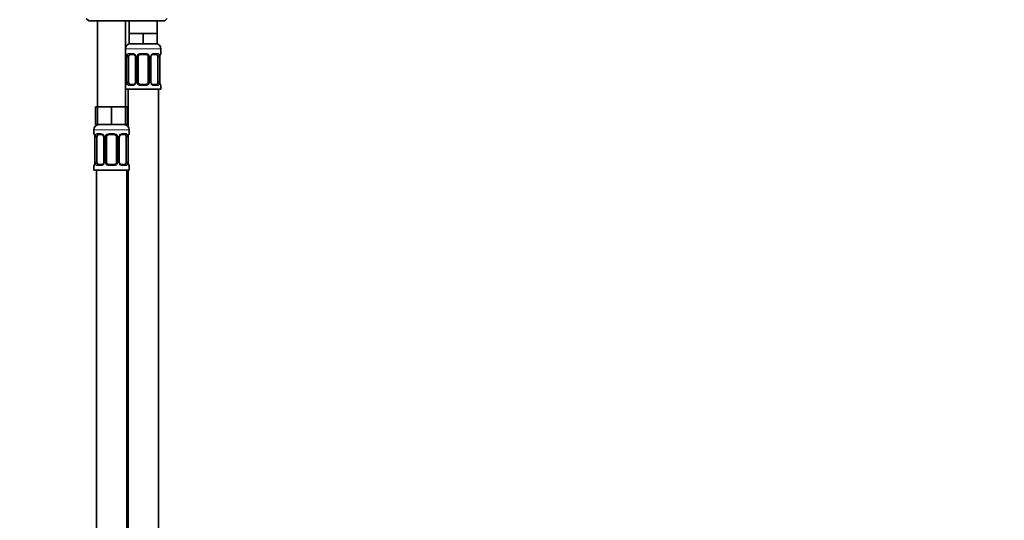
# Model space of a CAD drawing. Units: millimetres. Extents: x 0 to 1478, y 0 to 1758.
# Drawn here: x 700 to 1089, y 992 to 1190 of the extents above; entities that cross this region are included whole.
import ezdxf
from ezdxf import colors
from ezdxf.entities.mleader import LeaderData, LeaderLine
from ezdxf.math import Vec2, Vec3

# ---------------------------------------------------------------- set-up
doc = ezdxf.new("R2010")
doc.units = ezdxf.units.MM
doc.layers.add('DV1_Défaut', color=7, linetype='Continuous')
doc.layers.add('Défaut', color=7, linetype='Continuous')

# ---------------------------------------------------------------- blocks, each defined once
blk = doc.blocks.new('_DOT')
at = {"color": 0}
blk.add_line((0, 0), (-1, 0), dxfattribs=at)
at = {"color": 0, "const_width": 0.333}
blk.add_lwpolyline([(-0.1665, 0, 1), (0.1665, 0, 1)], format="xyb", close=True, dxfattribs=at)
blk = doc.blocks.new('SE')
at = {"layer": 'DV1_Défaut', "color": 7, "linetype": 'Continuous', "lineweight": 35}
for p, q in [((726.53, 1190.23), (727.53, 1189.23)), ((757.53, 1189.23), (758.53, 1190.23)), ((727.53, 1189.23), (757.53, 1189.23)), ((731.03, 1189.23), (731.03, 1155.23)), ((742.03, 1155.23), (742.03, 1189.23)), ((743.53, 1189.23), (743.53, 1184.23)), ((754.53, 1184.23), (754.53, 1189.23)), ((746.28, 1184.23), (743.53, 1184.23)), ((743.53, 1184.23), (743.53, 1180.23)), ((749.03, 1184.23), (746.28, 1184.23)), ((751.78, 1184.23), (749.03, 1184.23)), ((749.03, 1184.23), (749.03, 1180.23)), ((754.53, 1184.23), (751.78, 1184.23)), ((754.53, 1184.23), (754.53, 1180.23)), ((749.03, 1180.23), (743.53, 1180.23)), ((754.53, 1180.23), (749.03, 1180.23)), ((756.03, 1176.38), (756.03, 1178.23)), ((742.48, 1174.98), (742.48, 1165.11)), ((743.23, 1165.11), (743.23, 1174.98)), ((745.13, 1175.98), (743.71, 1175.98)), ((745.98, 1174.98), (745.98, 1165.11)), ((747.03, 1165.11), (747.03, 1174.98)), ((750.03, 1175.98), (748.03, 1175.98)), ((751.03, 1174.98), (751.03, 1165.11)), ((752.09, 1165.11), (752.09, 1174.98)), ((754.35, 1175.98), (752.94, 1175.98)), ((754.83, 1174.98), (754.83, 1165.11)), ((755.58, 1165.11), (755.58, 1174.98)), ((743.71, 1164.11), (745.13, 1164.11)), ((748.03, 1164.11), (750.03, 1164.11)), ((752.94, 1164.11), (754.35, 1164.11)), ((756.03, 1162.23), (756.03, 1163.71)), ((742.03, 1162.23), (756.03, 1162.23)), ((743.03, 1162.23), (743.03, 1147.55)), ((755.03, 884.23), (755.03, 1162.23)), ((731.03, 1155.23), (730.18, 1155.23)), ((730.18, 1155.23), (730.18, 1148.23)), ((733.78, 1155.23), (731.03, 1155.23)), ((731.03, 1155.23), (731.03, 1148.23)), ((736.53, 1155.23), (733.78, 1155.23)), ((739.28, 1155.23), (736.53, 1155.23)), ((736.53, 1155.23), (736.53, 1148.23)), ((742.03, 1155.23), (739.28, 1155.23)), ((742.03, 1155.23), (742.03, 1148.23)), ((742.88, 1155.23), (742.03, 1155.23)), ((742.88, 1155.23), (742.88, 1148.23)), ((731.03, 1148.23), (730.18, 1148.23)), ((736.53, 1148.23), (731.03, 1148.23)), ((742.03, 1148.23), (736.53, 1148.23)), ((742.88, 1148.23), (742.03, 1148.23)), ((729.53, 1146.23), (729.53, 1144.7)), ((729.98, 1143.3), (729.98, 1133.43)), ((730.73, 1133.43), (730.73, 1143.3)), ((732.63, 1144.3), (731.21, 1144.3)), ((733.48, 1143.3), (733.48, 1133.43)), ((734.53, 1133.43), (734.53, 1143.3)), ((737.53, 1144.3), (735.53, 1144.3)), ((738.53, 1143.3), (738.53, 1133.43)), ((739.59, 1133.43), (739.59, 1143.3)), ((741.85, 1144.3), (740.44, 1144.3)), ((742.33, 1143.3), (742.33, 1133.43)), ((743.08, 1133.43), (743.08, 1143.3)), ((743.53, 1144.7), (743.53, 1146.23)), ((729.53, 1132.03), (729.53, 1130.23)), ((731.21, 1132.43), (732.63, 1132.43)), ((735.53, 1132.43), (737.53, 1132.43)), ((740.44, 1132.43), (741.85, 1132.43)), ((743.53, 1130.23), (743.53, 1132.03)), ((729.53, 1130.23), (743.53, 1130.23)), ((730.53, 1130.23), (730.53, 826.23)), ((742.53, 866.23), (742.53, 1130.23)), ((743.03, 1130.23), (743.03, 884.23))]:
    blk.add_line(p, q, dxfattribs=at)
at = {"layer": 'DV1_Défaut', "color": 7, "linetype": 'Continuous', "lineweight": 18}
for p, q in [((742.03, 1178.23), (756.03, 1178.23)), ((742.11, 1176.38), (742.03, 1176.38)), ((742.51, 1174.98), (742.48, 1174.98)), ((742.51, 1174.98), (742.51, 1165.11)), ((742.62, 1165.11), (742.62, 1174.98)), ((743.23, 1174.98), (742.62, 1174.98)), ((743.39, 1176.38), (744.89, 1176.38)), ((745.98, 1174.98), (746.22, 1174.98)), ((746.22, 1174.98), (746.22, 1165.11)), ((746.49, 1165.11), (746.49, 1174.98)), ((747.03, 1174.98), (746.49, 1174.98)), ((747.97, 1176.38), (750.09, 1176.38)), ((751.03, 1174.98), (751.57, 1174.98)), ((751.57, 1174.98), (751.57, 1165.11)), ((751.85, 1165.11), (751.85, 1174.98)), ((752.09, 1174.98), (751.85, 1174.98)), ((753.18, 1176.38), (754.68, 1176.38)), ((754.83, 1174.98), (755.44, 1174.98)), ((755.44, 1174.98), (755.44, 1165.11)), ((755.55, 1165.11), (755.55, 1174.98)), ((755.55, 1174.98), (755.58, 1174.98)), ((755.95, 1176.38), (756.03, 1176.38)), ((742.03, 1163.71), (742.11, 1163.71)), ((742.48, 1165.11), (742.51, 1165.11)), ((742.62, 1165.11), (743.23, 1165.11)), ((744.89, 1163.71), (743.39, 1163.71)), ((746.22, 1165.11), (745.98, 1165.11)), ((746.49, 1165.11), (747.03, 1165.11)), ((750.09, 1163.71), (747.97, 1163.71)), ((751.57, 1165.11), (751.03, 1165.11)), ((751.85, 1165.11), (752.09, 1165.11)), ((754.68, 1163.71), (753.18, 1163.71)), ((755.44, 1165.11), (754.83, 1165.11)), ((755.58, 1165.11), (755.55, 1165.11)), ((755.95, 1163.71), (756.03, 1163.71)), ((729.53, 1146.23), (743.53, 1146.23)), ((729.61, 1144.7), (729.53, 1144.7)), ((730.01, 1143.3), (729.98, 1143.3)), ((730.01, 1143.3), (730.01, 1133.43)), ((730.12, 1133.43), (730.12, 1143.3)), ((730.73, 1143.3), (730.12, 1143.3)), ((730.89, 1144.7), (732.39, 1144.7)), ((733.48, 1143.3), (733.72, 1143.3)), ((733.72, 1143.3), (733.72, 1133.43)), ((733.99, 1133.43), (733.99, 1143.3)), ((734.53, 1143.3), (733.99, 1143.3)), ((735.47, 1144.7), (737.59, 1144.7)), ((738.53, 1143.3), (739.07, 1143.3)), ((739.07, 1143.3), (739.07, 1133.43)), ((739.35, 1133.43), (739.35, 1143.3)), ((739.59, 1143.3), (739.35, 1143.3)), ((740.68, 1144.7), (742.18, 1144.7)), ((742.33, 1143.3), (742.94, 1143.3)), ((742.94, 1143.3), (742.94, 1133.43)), ((743.05, 1133.43), (743.05, 1143.3)), ((743.05, 1143.3), (743.08, 1143.3)), ((743.53, 1144.7), (743.45, 1144.7)), ((729.53, 1132.03), (729.61, 1132.03)), ((729.98, 1133.43), (730.01, 1133.43)), ((730.12, 1133.43), (730.73, 1133.43)), ((732.39, 1132.03), (730.89, 1132.03)), ((733.72, 1133.43), (733.48, 1133.43)), ((733.99, 1133.43), (734.53, 1133.43)), ((737.59, 1132.03), (735.47, 1132.03)), ((739.07, 1133.43), (738.53, 1133.43)), ((739.35, 1133.43), (739.59, 1133.43)), ((742.18, 1132.03), (740.68, 1132.03)), ((742.94, 1133.43), (742.33, 1133.43)), ((743.08, 1133.43), (743.05, 1133.43)), ((743.45, 1132.03), (743.53, 1132.03))]:
    blk.add_line(p, q, dxfattribs=at)
at = {"layer": 'DV1_Défaut', "color": 7, "linetype": 'Continuous', "lineweight": 35}
for centre, radius, start, end in [((744.03, 1178.23), 2, 90, 180), ((754.03, 1178.23), 2, 0, 90), ((742.43, 1176.38), 0.4, 180, 250.8752), ((739.5, 1175.01), 2.98, 359.5336, 9.8824), ((745.05, 1175.08), 0.899, 21.7715, 84.6662), ((745.04, 1175.01), 0.934, 358.4765, 25.982), ((748.03, 1174.98), 1, 154.4167, 180), ((748.03, 1174.98), 1, 90, 154.4167), ((750.03, 1174.98), 1, 25.5833, 90), ((750.03, 1174.98), 1, 0, 25.5833), ((753, 1175.01), 0.913, 153.4656, 181.6983), ((758.5, 1175.01), 2.92, 170.0493, 180.6055), ((755.63, 1176.38), 0.4, 289.6285, 0), ((742.43, 1163.71), 0.4, 109.6285, 180), ((739.56, 1165.08), 2.92, 350.0502, 0.6048), ((745.07, 1165.08), 0.913, 333.4508, 1.6908), ((748.03, 1165.11), 1, 180, 205.5833), ((748.03, 1165.11), 1, 205.5833, 270), ((750.03, 1165.11), 1, 270, 334.4167), ((750.03, 1165.11), 1, 334.4167, 0), ((753.02, 1165.08), 0.934, 178.4486, 206.0078), ((753.02, 1165), 0.899, 201.7646, 264.6657), ((758.56, 1165.08), 2.98, 179.5346, 189.8817), ((755.63, 1163.71), 0.4, 0, 70.8752), ((731.53, 1146.23), 2, 90, 180), ((741.53, 1146.23), 2, 0, 90), ((729.93, 1144.7), 0.4, 180, 250.8752), ((727, 1143.33), 2.98, 359.5336, 9.8824), ((732.55, 1143.4), 0.899, 21.7715, 84.6662), ((732.54, 1143.33), 0.934, 358.4765, 25.982), ((735.53, 1143.3), 1, 154.4167, 180), ((735.53, 1143.3), 1, 90, 154.4167), ((737.53, 1143.3), 1, 25.5833, 90), ((737.53, 1143.3), 1, 0, 25.5833), ((740.5, 1143.33), 0.913, 153.4656, 181.6983), ((746, 1143.33), 2.92, 170.0493, 180.6055), ((743.13, 1144.7), 0.4, 289.6285, 0), ((729.93, 1132.03), 0.4, 109.5591, 180), ((727.06, 1133.4), 2.92, 350.0502, 0.6048), ((732.57, 1133.4), 0.913, 333.4508, 1.6908), ((735.53, 1133.43), 1, 180, 205.5833), ((735.53, 1133.43), 1, 205.5833, 270), ((737.53, 1133.43), 1, 270, 334.4167), ((737.53, 1133.43), 1, 334.4167, 0), ((740.52, 1133.4), 0.934, 178.4486, 206.0078), ((740.52, 1133.32), 0.899, 201.7646, 264.6657), ((746.06, 1133.4), 2.98, 179.5346, 189.8817), ((743.13, 1132.03), 0.4, 0, 70.9282)]:
    blk.add_arc(centre, radius, start, end, dxfattribs=at)
at = {"layer": 'DV1_Défaut', "color": 7, "linetype": 'Continuous', "lineweight": 18}
for centre, radius, start, end in [((739.16, 1174.99), 3.35, 359.8705, 10.2708), ((745.4, 1175), 2.78, 167.8078, 180.3687), ((744.83, 1175), 1.39, 25.1473, 87.3249), ((744.84, 1174.99), 1.38, 359.8791, 25.9211), ((747.83, 1174.99), 1.34, 153.3511, 180.1815), ((747.95, 1174.89), 1.49, 89.2905, 152.1251), ((750.11, 1174.89), 1.49, 27.8747, 90.7097), ((750.24, 1174.99), 1.34, 359.817, 26.6505), ((753.22, 1174.99), 1.38, 154.0799, 180.1199), ((753.24, 1175), 1.39, 92.6748, 154.853), ((752.67, 1175), 2.78, 359.628, 12.1955), ((758.9, 1174.99), 3.35, 169.7304, 180.1284), ((739.16, 1165.1), 3.35, 349.7304, 0.1284), ((745.4, 1165.09), 2.78, 179.628, 192.1955), ((744.83, 1165.09), 1.39, 272.6748, 334.853), ((744.84, 1165.1), 1.38, 334.0799, 0.1199), ((747.83, 1165.1), 1.34, 179.817, 206.6505), ((747.95, 1165.2), 1.49, 207.8747, 270.7097), ((750.11, 1165.2), 1.49, 269.2905, 332.1251), ((750.24, 1165.1), 1.34, 333.3511, 0.1815), ((753.22, 1165.1), 1.38, 179.8791, 205.9211), ((753.24, 1165.09), 1.39, 205.1473, 267.3249), ((752.66, 1165.09), 2.78, 347.8078, 0.3687), ((758.9, 1165.1), 3.35, 179.8705, 190.2708), ((726.66, 1143.31), 3.35, 359.8705, 10.2708), ((732.9, 1143.32), 2.78, 167.8078, 180.3687), ((732.33, 1143.32), 1.39, 25.1473, 87.3249), ((732.34, 1143.3), 1.38, 359.8791, 25.9211), ((735.33, 1143.31), 1.34, 153.3511, 180.1815), ((735.45, 1143.21), 1.49, 89.2905, 152.1251), ((737.61, 1143.21), 1.49, 27.8747, 90.7097), ((737.74, 1143.31), 1.34, 359.817, 26.6505), ((740.72, 1143.3), 1.38, 154.0799, 180.1199), ((740.74, 1143.32), 1.39, 92.6748, 154.853), ((740.17, 1143.32), 2.78, 359.628, 12.1955), ((746.4, 1143.31), 3.35, 169.7304, 180.1284), ((726.66, 1133.42), 3.35, 349.7304, 0.1284), ((732.9, 1133.41), 2.78, 179.628, 192.1955), ((732.33, 1133.41), 1.39, 272.6748, 334.853), ((732.34, 1133.42), 1.38, 334.0799, 0.1199), ((735.33, 1133.42), 1.34, 179.817, 206.6505), ((735.45, 1133.52), 1.49, 207.8747, 270.7097), ((737.61, 1133.52), 1.49, 269.2905, 332.1251), ((737.74, 1133.42), 1.34, 333.3511, 0.1815), ((740.72, 1133.42), 1.38, 179.8791, 205.9211), ((740.74, 1133.41), 1.39, 205.1473, 267.3249), ((740.16, 1133.41), 2.78, 347.8078, 0.3687), ((746.4, 1133.42), 3.35, 179.8705, 190.2708)]:
    blk.add_arc(centre, radius, start, end, dxfattribs=at)
for centre, major_axis, ratio, start_param, end_param in [((742.51, 1176.38), (0, -0.4), 0.988455, 4.712389, 5.581863), ((742.83, 1175.59), (0.394, 0.069), 0.426558, 2.752818, 3.14403), ((743.05, 1175.59), (0.391, -0.084), 0.411702, 3.62283, 5.508006), ((743.71, 1176.38), (0, -0.4), 0.806081, 4.712389, 6.283185), ((745.13, 1176.38), (0, -0.4), 0.591806, 4.712389, 6.283185), ((746.25, 1175.59), (0.363, 0.168), 0.191543, 1.963754, 3.145745), ((746.77, 1175.59), (0.361, -0.173), 0.155676, 4.398009, 6.283185), ((748.03, 1176.38), (0, -0.4), 0.151515, 4.712389, 6.283185), ((750.03, 1176.38), (0, -0.4), 0.151515, 0, 1.570796), ((751.3, 1175.59), (-0.361, -0.173), 0.155676, 0, 1.885177), ((751.82, 1175.59), (-0.363, 0.168), 0.191543, 3.135884, 4.319431), ((752.94, 1176.38), (0, -0.4), 0.591806, 0, 1.570796), ((754.35, 1176.38), (0, -0.4), 0.806081, 0, 1.570796), ((755.02, 1175.59), (-0.391, -0.084), 0.411702, 0.775179, 2.660356), ((755.23, 1175.59), (-0.394, 0.069), 0.426558, 3.138939, 3.530367), ((755.56, 1176.38), (0, -0.4), 0.988455, 0.707434, 1.570796), ((742.51, 1163.71), (0, -0.4), 0.988455, 3.841109, 4.712389), ((742.83, 1164.5), (0.394, -0.069), 0.426558, 3.13804, 3.530367), ((743.05, 1164.5), (-0.391, -0.084), 0.411702, 3.916772, 5.801948), ((743.71, 1163.71), (0, -0.4), 0.806081, 3.141593, 4.712389), ((745.13, 1163.71), (0, -0.4), 0.591806, 3.141593, 4.712389), ((746.25, 1164.5), (0.363, -0.168), 0.191543, 3.132114, 4.319431), ((746.77, 1164.5), (-0.361, -0.173), 0.155676, 3.141593, 5.026769), ((748.03, 1163.71), (0, -0.4), 0.151515, 3.141593, 4.712389), ((750.03, 1163.71), (0, -0.4), 0.151515, 1.570796, 3.141593), ((751.3, 1164.5), (0.361, -0.173), 0.155676, 1.256416, 3.141593), ((751.82, 1164.5), (-0.363, -0.168), 0.191543, 1.963754, 3.148859), ((752.94, 1163.71), (0, -0.4), 0.591806, 1.570796, 3.141593), ((754.35, 1163.71), (0, -0.4), 0.806081, 1.570796, 3.141593), ((755.02, 1164.5), (0.391, -0.084), 0.411702, 0.481237, 2.366414), ((755.23, 1164.5), (-0.394, -0.069), 0.426558, 2.752818, 3.144908), ((755.56, 1163.71), (0, -0.4), 0.988455, 1.570796, 2.444962), ((730.01, 1144.7), (0, -0.4), 0.988455, 4.712389, 5.581863), ((730.33, 1143.91), (0.394, 0.069), 0.426558, 2.752818, 3.14403), ((730.55, 1143.91), (0.391, -0.084), 0.411702, 3.62283, 5.508006), ((731.21, 1144.7), (0, -0.4), 0.806081, 4.712389, 6.283185), ((732.63, 1144.7), (0, -0.4), 0.591806, 4.712389, 6.283185), ((733.75, 1143.91), (0.363, 0.168), 0.191543, 1.963754, 3.145745), ((734.27, 1143.91), (0.361, -0.173), 0.155676, 4.398009, 6.283185), ((735.53, 1144.7), (0, -0.4), 0.151515, 4.712389, 6.283185), ((737.53, 1144.7), (0, -0.4), 0.151515, 0, 1.570796), ((738.8, 1143.91), (-0.361, -0.173), 0.155676, 0, 1.885177), ((739.32, 1143.91), (-0.363, 0.168), 0.191543, 3.135884, 4.319431), ((740.44, 1144.7), (0, -0.4), 0.591806, 0, 1.570796), ((741.85, 1144.7), (0, -0.4), 0.806081, 0, 1.570796), ((742.52, 1143.91), (-0.391, -0.084), 0.411702, 0.775179, 2.660356), ((742.73, 1143.91), (-0.394, 0.069), 0.426558, 3.138939, 3.530367), ((743.06, 1144.7), (0, -0.4), 0.988455, 0.707434, 1.570796), ((730.01, 1132.03), (0, -0.4), 0.988455, 3.841109, 4.712389), ((730.33, 1132.82), (0.394, -0.069), 0.426558, 3.13804, 3.530367), ((730.55, 1132.82), (-0.391, -0.084), 0.411702, 3.916772, 5.801948), ((731.21, 1132.03), (0, -0.4), 0.806081, 3.141593, 4.712389), ((732.63, 1132.03), (0, -0.4), 0.591806, 3.141593, 4.712389), ((733.75, 1132.82), (0.363, -0.168), 0.191543, 3.132114, 4.319431), ((734.27, 1132.82), (-0.361, -0.173), 0.155676, 3.141593, 5.026769), ((735.53, 1132.03), (0, -0.4), 0.151515, 3.141593, 4.712389), ((737.53, 1132.03), (0, -0.4), 0.151515, 1.570796, 3.141593), ((738.8, 1132.82), (0.361, -0.173), 0.155676, 1.256416, 3.141593), ((739.32, 1132.82), (-0.363, -0.168), 0.191543, 1.963754, 3.148859), ((740.44, 1132.03), (0, -0.4), 0.591806, 1.570796, 3.141593), ((741.85, 1132.03), (0, -0.4), 0.806081, 1.570796, 3.141593), ((742.52, 1132.82), (0.391, -0.084), 0.411702, 0.481237, 2.366414), ((742.73, 1132.82), (-0.394, -0.069), 0.426558, 2.752818, 3.144908), ((743.06, 1132.03), (0, -0.4), 0.988455, 1.570796, 2.444962)]:
    blk.add_ellipse(centre, major_axis=major_axis, ratio=ratio, start_param=start_param, end_param=end_param, dxfattribs=at)
at = {"layer": 'DV1_Défaut', "color": 7, "linetype": 'Continuous', "lineweight": 35}
for centre, major_axis, start_param, end_param in [((743.94, 1174.98), (0, 1), 1.124283, 1.570796), ((743.94, 1174.98), (0, -1), 3.141593, 4.265876), ((754.12, 1174.98), (0, 1), 5.158902, 6.283185), ((754.12, 1174.98), (0, 1), 4.712389, 5.158902), ((743.94, 1165.11), (0, -1), 4.712389, 5.158902), ((743.94, 1165.11), (0, -1), 5.158902, 6.283185), ((754.12, 1165.11), (0, 1), 3.141593, 4.265876), ((754.12, 1165.11), (0, 1), 4.265876, 4.712389), ((731.44, 1143.3), (0, 1), 1.124283, 1.570796), ((731.44, 1143.3), (0, -1), 3.141593, 4.265876), ((741.62, 1143.3), (0, 1), 5.158902, 6.283185), ((741.62, 1143.3), (0, 1), 4.712389, 5.158902), ((731.44, 1133.43), (0, -1), 4.712389, 5.158902), ((731.44, 1133.43), (0, -1), 5.158902, 6.283185), ((741.62, 1133.43), (0, 1), 3.141593, 4.265876), ((741.62, 1133.43), (0, -1), 1.124283, 1.570796)]:
    blk.add_ellipse(centre, major_axis=major_axis, ratio=0.707107, start_param=start_param, end_param=end_param, dxfattribs=at)
at = {"layer": 'DV1_Défaut', "color": 7, "linetype": 'Continuous', "lineweight": 18}
for points, knots in [([(742.11, 1176.38), (742.13, 1176.38), (742.16, 1176.36), (742.22, 1176.29), (742.25, 1176.24), (742.31, 1176.1), (742.34, 1176.02), (742.41, 1175.82), (742.43, 1175.71), (742.46, 1175.59)], [0, 0, 0, 0, 0.25, 0.25, 0.5, 0.5, 0.75, 0.75, 1, 1, 1, 1]), ([(742.69, 1175.59), (742.71, 1175.71), (742.75, 1175.82), (742.84, 1176.02), (742.89, 1176.1), (743.01, 1176.24), (743.08, 1176.29), (743.23, 1176.36), (743.31, 1176.38), (743.39, 1176.38)], [0, 0, 0, 0, 0.25, 0.25, 0.5, 0.5, 0.75, 0.75, 1, 1, 1, 1]), ([(743.71, 1175.98), (743.66, 1175.98), (743.61, 1175.97), (743.52, 1175.92), (743.48, 1175.88), (743.38, 1175.73), (743.33, 1175.59), (743.3, 1175.41)], [0, 0, 0, 0, 0.25, 0.25, 0.5, 0.5, 1, 1, 1, 1]), ([(754.76, 1175.41), (754.75, 1175.5), (754.73, 1175.58), (754.68, 1175.72), (754.65, 1175.78), (754.55, 1175.93), (754.46, 1175.98), (754.35, 1175.98)], [0, 0, 0, 0, 0.25, 0.25, 0.5, 0.5, 1, 1, 1, 1]), ([(754.68, 1176.38), (754.76, 1176.38), (754.84, 1176.36), (754.98, 1176.29), (755.05, 1176.24), (755.17, 1176.1), (755.22, 1176.02), (755.31, 1175.82), (755.35, 1175.71), (755.38, 1175.59)], [0, 0, 0, 0, 0.25, 0.25, 0.5, 0.5, 0.75, 0.75, 1, 1, 1, 1]), ([(755.61, 1175.59), (755.63, 1175.71), (755.66, 1175.82), (755.72, 1176.02), (755.75, 1176.1), (755.82, 1176.24), (755.85, 1176.29), (755.91, 1176.36), (755.93, 1176.38), (755.95, 1176.38)], [0, 0, 0, 0, 0.25, 0.25, 0.5, 0.5, 0.75, 0.75, 1, 1, 1, 1]), ([(742.46, 1164.5), (742.43, 1164.38), (742.41, 1164.27), (742.34, 1164.07), (742.31, 1163.99), (742.25, 1163.85), (742.22, 1163.8), (742.16, 1163.73), (742.13, 1163.71), (742.11, 1163.71)], [0, 0, 0, 0, 0.25, 0.25, 0.5, 0.5, 0.75, 0.75, 1, 1, 1, 1]), ([(743.39, 1163.71), (743.31, 1163.71), (743.23, 1163.72), (743.08, 1163.8), (743.01, 1163.85), (742.89, 1163.99), (742.84, 1164.07), (742.75, 1164.27), (742.71, 1164.38), (742.69, 1164.5)], [0, 0, 0, 0, 0.25, 0.25, 0.5, 0.5, 0.75, 0.75, 1, 1, 1, 1]), ([(743.3, 1164.67), (743.32, 1164.59), (743.34, 1164.51), (743.38, 1164.37), (743.41, 1164.31), (743.52, 1164.16), (743.61, 1164.11), (743.71, 1164.11)], [0, 0, 0, 0, 0.25, 0.25, 0.5, 0.5, 1, 1, 1, 1]), ([(754.35, 1164.11), (754.41, 1164.11), (754.45, 1164.12), (754.54, 1164.17), (754.58, 1164.21), (754.69, 1164.36), (754.73, 1164.5), (754.76, 1164.67)], [0, 0, 0, 0, 0.25, 0.25, 0.5, 0.5, 1, 1, 1, 1]), ([(755.38, 1164.5), (755.35, 1164.38), (755.31, 1164.27), (755.22, 1164.07), (755.17, 1163.99), (755.05, 1163.85), (754.98, 1163.8), (754.84, 1163.73), (754.76, 1163.71), (754.68, 1163.71)], [0, 0, 0, 0, 0.25, 0.25, 0.5, 0.5, 0.75, 0.75, 1, 1, 1, 1]), ([(755.95, 1163.71), (755.93, 1163.71), (755.91, 1163.72), (755.85, 1163.8), (755.82, 1163.85), (755.75, 1163.99), (755.72, 1164.07), (755.66, 1164.27), (755.63, 1164.38), (755.61, 1164.5)], [0, 0, 0, 0, 0.25, 0.25, 0.5, 0.5, 0.75, 0.75, 1, 1, 1, 1]), ([(729.61, 1144.7), (729.63, 1144.7), (729.66, 1144.68), (729.72, 1144.61), (729.75, 1144.56), (729.81, 1144.42), (729.84, 1144.34), (729.91, 1144.14), (729.93, 1144.03), (729.96, 1143.91)], [0, 0, 0, 0, 0.25, 0.25, 0.5, 0.5, 0.75, 0.75, 1, 1, 1, 1]), ([(730.19, 1143.91), (730.21, 1144.03), (730.25, 1144.14), (730.34, 1144.34), (730.39, 1144.42), (730.51, 1144.56), (730.58, 1144.61), (730.73, 1144.68), (730.81, 1144.7), (730.89, 1144.7)], [0, 0, 0, 0, 0.25, 0.25, 0.5, 0.5, 0.75, 0.75, 1, 1, 1, 1]), ([(731.21, 1144.3), (731.16, 1144.3), (731.11, 1144.29), (731.02, 1144.24), (730.98, 1144.2), (730.88, 1144.05), (730.83, 1143.91), (730.8, 1143.73)], [0, 0, 0, 0, 0.25, 0.25, 0.5, 0.5, 1, 1, 1, 1]), ([(742.26, 1143.73), (742.25, 1143.82), (742.23, 1143.9), (742.18, 1144.04), (742.15, 1144.1), (742.05, 1144.25), (741.96, 1144.3), (741.85, 1144.3)], [0, 0, 0, 0, 0.25, 0.25, 0.5, 0.5, 1, 1, 1, 1]), ([(742.18, 1144.7), (742.26, 1144.7), (742.34, 1144.68), (742.48, 1144.61), (742.55, 1144.56), (742.67, 1144.42), (742.72, 1144.34), (742.81, 1144.14), (742.85, 1144.03), (742.88, 1143.91)], [0, 0, 0, 0, 0.25, 0.25, 0.5, 0.5, 0.75, 0.75, 1, 1, 1, 1]), ([(743.11, 1143.91), (743.13, 1144.03), (743.16, 1144.14), (743.22, 1144.34), (743.25, 1144.42), (743.32, 1144.56), (743.35, 1144.61), (743.41, 1144.68), (743.43, 1144.7), (743.45, 1144.7)], [0, 0, 0, 0, 0.25, 0.25, 0.5, 0.5, 0.75, 0.75, 1, 1, 1, 1]), ([(729.96, 1132.82), (729.93, 1132.7), (729.91, 1132.59), (729.84, 1132.39), (729.81, 1132.31), (729.75, 1132.17), (729.72, 1132.12), (729.66, 1132.04), (729.63, 1132.03), (729.61, 1132.03)], [0, 0, 0, 0, 0.25, 0.25, 0.5, 0.5, 0.75, 0.75, 1, 1, 1, 1]), ([(730.89, 1132.03), (730.81, 1132.03), (730.73, 1132.04), (730.58, 1132.12), (730.51, 1132.17), (730.39, 1132.3), (730.34, 1132.39), (730.25, 1132.59), (730.21, 1132.7), (730.19, 1132.82)], [0, 0, 0, 0, 0.25, 0.25, 0.5, 0.5, 0.75, 0.75, 1, 1, 1, 1]), ([(730.8, 1132.99), (730.82, 1132.91), (730.84, 1132.83), (730.88, 1132.69), (730.91, 1132.63), (731.02, 1132.48), (731.11, 1132.43), (731.21, 1132.43)], [0, 0, 0, 0, 0.25, 0.25, 0.5, 0.5, 1, 1, 1, 1]), ([(741.85, 1132.43), (741.91, 1132.43), (741.95, 1132.44), (742.04, 1132.49), (742.08, 1132.53), (742.19, 1132.68), (742.23, 1132.82), (742.26, 1132.99)], [0, 0, 0, 0, 0.25, 0.25, 0.5, 0.5, 1, 1, 1, 1]), ([(742.88, 1132.82), (742.85, 1132.7), (742.81, 1132.59), (742.72, 1132.39), (742.67, 1132.31), (742.55, 1132.17), (742.48, 1132.12), (742.34, 1132.04), (742.26, 1132.03), (742.18, 1132.03)], [0, 0, 0, 0, 0.25, 0.25, 0.5, 0.5, 0.75, 0.75, 1, 1, 1, 1]), ([(743.45, 1132.03), (743.43, 1132.03), (743.41, 1132.04), (743.35, 1132.12), (743.32, 1132.17), (743.25, 1132.3), (743.22, 1132.39), (743.16, 1132.59), (743.13, 1132.7), (743.11, 1132.82)], [0, 0, 0, 0, 0.25, 0.25, 0.5, 0.5, 0.75, 0.75, 1, 1, 1, 1])]:
    blk.add_open_spline(points, degree=3, knots=knots, dxfattribs=at)
at = {"layer": 'DV1_Défaut', "color": 7, "linetype": 'Continuous', "lineweight": 35}
for points, knots in [([(742.26, 1176.09), (742.26, 1176.09), (742.26, 1176.09), (742.27, 1176.07), (742.3, 1176.01), (742.34, 1175.92), (742.38, 1175.79), (742.41, 1175.65), (742.43, 1175.56), (742.44, 1175.52)], [0, 0, 0, 0, 0.046154, 0.171908, 0.319178, 0.491488, 0.681769, 0.876115, 1, 1, 1, 1]), ([(752.18, 1175.42), (752.2, 1175.46), (752.25, 1175.55), (752.35, 1175.69), (752.48, 1175.81), (752.63, 1175.9), (752.77, 1175.96), (752.88, 1175.98), (752.93, 1175.98), (752.94, 1175.98)], [0, 0, 0, 0, 0.113548, 0.278169, 0.446337, 0.615096, 0.78703, 0.956115, 1, 1, 1, 1]), ([(755.63, 1175.52), (755.64, 1175.56), (755.65, 1175.66), (755.69, 1175.8), (755.73, 1175.93), (755.77, 1176.02), (755.8, 1176.07), (755.81, 1176.09), (755.81, 1176.09), (755.81, 1176.09)], [0, 0, 0, 0, 0.129496, 0.327443, 0.527417, 0.704519, 0.861091, 0.989034, 1, 1, 1, 1]), ([(742.44, 1164.57), (742.43, 1164.53), (742.41, 1164.43), (742.37, 1164.29), (742.33, 1164.16), (742.3, 1164.07), (742.27, 1164.02), (742.26, 1164), (742.26, 1164), (742.26, 1164)], [0, 0, 0, 0, 0.129386, 0.327358, 0.527358, 0.704482, 0.861074, 0.989032, 1, 1, 1, 1]), ([(745.88, 1164.67), (745.86, 1164.63), (745.82, 1164.54), (745.71, 1164.4), (745.58, 1164.28), (745.44, 1164.18), (745.3, 1164.13), (745.19, 1164.1), (745.14, 1164.11), (745.13, 1164.11)], [0, 0, 0, 0, 0.113312, 0.277979, 0.446193, 0.615, 0.786981, 0.956114, 1, 1, 1, 1]), ([(755.81, 1164), (755.81, 1164), (755.8, 1164), (755.79, 1164.02), (755.76, 1164.08), (755.73, 1164.17), (755.69, 1164.3), (755.65, 1164.44), (755.64, 1164.53), (755.63, 1164.57)], [0, 0, 0, 0, 0.046159, 0.171923, 0.319207, 0.491533, 0.681831, 0.876195, 1, 1, 1, 1]), ([(729.76, 1144.41), (729.76, 1144.41), (729.76, 1144.41), (729.77, 1144.38), (729.8, 1144.33), (729.84, 1144.24), (729.88, 1144.11), (729.91, 1143.97), (729.93, 1143.88), (729.94, 1143.83)], [0, 0, 0, 0, 0.046154, 0.171908, 0.319178, 0.491488, 0.681769, 0.876115, 1, 1, 1, 1]), ([(739.68, 1143.74), (739.7, 1143.78), (739.75, 1143.87), (739.85, 1144.01), (739.98, 1144.13), (740.13, 1144.22), (740.27, 1144.28), (740.38, 1144.3), (740.43, 1144.3), (740.44, 1144.3)], [0, 0, 0, 0, 0.113548, 0.278169, 0.446337, 0.615096, 0.78703, 0.956115, 1, 1, 1, 1]), ([(743.13, 1143.84), (743.14, 1143.88), (743.15, 1143.98), (743.19, 1144.12), (743.23, 1144.25), (743.27, 1144.34), (743.3, 1144.39), (743.31, 1144.41), (743.31, 1144.41), (743.31, 1144.41)], [0, 0, 0, 0, 0.129496, 0.327443, 0.527417, 0.704519, 0.861091, 0.989034, 1, 1, 1, 1]), ([(729.94, 1132.89), (729.93, 1132.85), (729.91, 1132.75), (729.87, 1132.61), (729.83, 1132.48), (729.8, 1132.39), (729.77, 1132.33), (729.76, 1132.32), (729.76, 1132.32), (729.76, 1132.32)], [0, 0, 0, 0, 0.129386, 0.327358, 0.527358, 0.704482, 0.861074, 0.989032, 1, 1, 1, 1]), ([(733.38, 1132.99), (733.36, 1132.95), (733.32, 1132.86), (733.21, 1132.72), (733.08, 1132.6), (732.94, 1132.5), (732.8, 1132.45), (732.69, 1132.42), (732.64, 1132.43), (732.63, 1132.43)], [0, 0, 0, 0, 0.113312, 0.277979, 0.446193, 0.615, 0.786981, 0.956114, 1, 1, 1, 1]), ([(743.31, 1132.32), (743.31, 1132.32), (743.3, 1132.32), (743.29, 1132.34), (743.26, 1132.4), (743.23, 1132.49), (743.19, 1132.61), (743.15, 1132.76), (743.14, 1132.85), (743.13, 1132.89)], [0, 0, 0, 0, 0.0461586, 0.1719234, 0.3192068, 0.4915327, 0.6818306, 0.8761946, 1, 1, 1, 1])]:
    blk.add_open_spline(points, degree=3, knots=knots, dxfattribs=at)

msp = doc.modelspace()

# ---------------------------------------------------------------- block references
at = {"layer": 'Défaut'}
msp.add_blockref('SE', (0, 0), dxfattribs=at)

# ---------------------------------------------------------------- leaders
at = {"layer": 'Défaut', "color": 7, "linetype": 'Continuous', "lineweight": 18}
ml = msp.add_multileader_mtext('Standard', dxfattribs=at)
ml.set_content('{\\pxsm0.9;\\fSolid Edge ISO|b1||i0||c0|p34;\\W1.;23/01/2024\\P}', color=256)
ml.set_leader_properties()
ml.set_arrow_properties(name='DOT')
ml.build(insert=Vec2(0, 0))
ml.multileader.update_dxf_attribs({"leader_type": 0, "dogleg_length": 0, "arrow_head_size": 12})
ctx = ml.context
ctx.base_point, ctx.char_height, ctx.arrow_head_size, ctx.landing_gap_size = Vec3(1390.41, 1750.71), 12, 12, 4.2
notes = []
notes.append((ctx, [(0, (0, 0, 0), (0, 0), (1, 0), 1, [])]))
ctx.mtext.insert = Vec3(1392.41, 1756.83)
for ctx, leaders in notes:
    for number, flags, end, landing, length, lines in leaders:
        leader = LeaderData()
        leader.index, (leader.has_last_leader_line, leader.has_dogleg_vector, leader.attachment_direction) = number, flags
        leader.last_leader_point, leader.dogleg_vector, leader.dogleg_length = Vec3(end), Vec3(landing), length
        for number, points, colour, breaks in lines:
            line = LeaderLine()
            line.index, line.vertices, line.color, line.breaks = number, Vec3.list(points), colors.encode_raw_color(colour), breaks
            leader.lines.append(line)
        ctx.leaders.append(leader)

doc.saveas('drawing.dxf')
